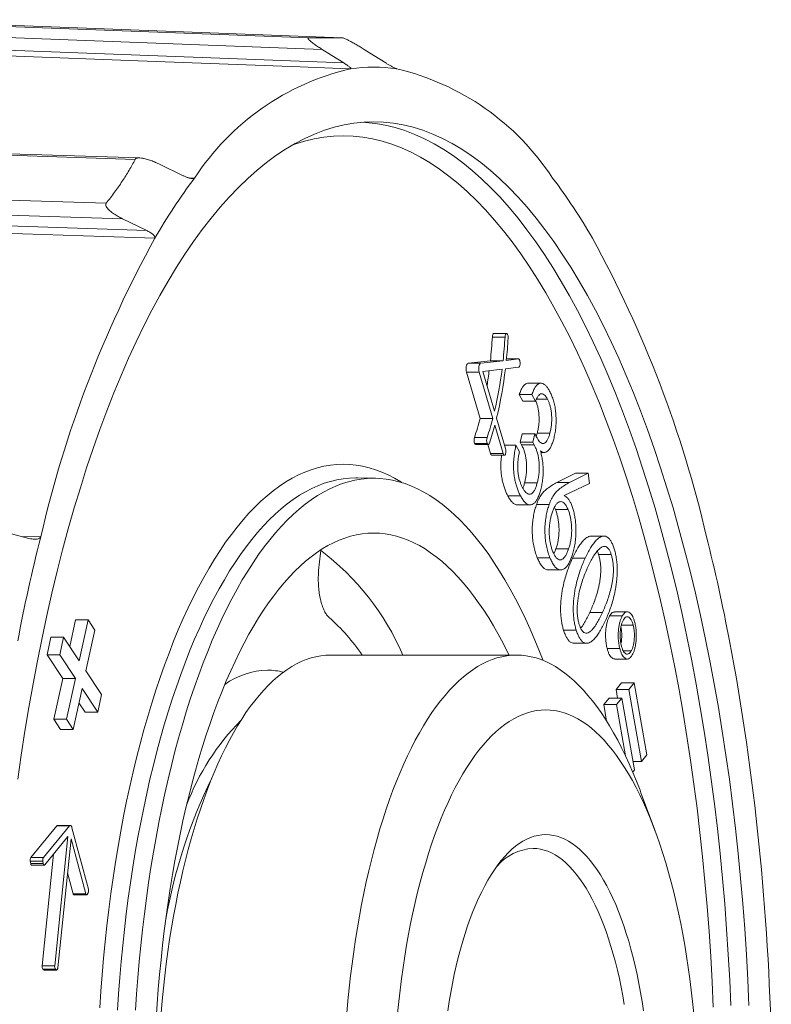
# Paper-space layout 'Sheet2' of a CAD drawing. Units: millimetres. Extents: x 79 to 140, y 75 to 260.
# Drawn here: x 121 to 135, y 213 to 231 of the extents above; entities that cross this region are included whole.
import ezdxf

# ---------------------------------------------------------------- set-up
doc = ezdxf.new("R2010")
doc.units = ezdxf.units.MM

psp = doc.layouts.new('Sheet2')

# ---------------------------------------------------------------- linework, layer by layer
at = {"color": 8, "linetype": 'Continuous', "lineweight": 0}
for p, q in [((117.753, 230.854), (126.485, 230.524)), ((126.733, 230.311), (117.68, 230.654)), ((117.68, 230.422), (127.127, 230.065)), ((123.319, 228.307), (114.524, 228.593)), ((124.298, 227.968), (124.404, 227.965)), ((113.994, 227.793), (122.788, 227.507)), ((123.087, 227.223), (113.969, 227.519)), ((114.013, 227.319), (123.529, 227.009)), ((130.069, 225.066), (129.838, 225.066)), ((130.315, 224.666), (130.096, 224.666)), ((129.626, 224.587), (129.396, 224.587)), ((129.598, 224.426), (129.367, 224.426)), ((129.741, 223.232), (129.51, 223.232)), ((129.744, 223.127), (129.513, 223.127)), ((129.744, 223.125), (129.513, 223.125)), ((130.602, 223.099), (130.371, 223.099)), ((130.035, 222.939), (129.804, 222.939)), ((131.247, 222.411), (131.016, 222.411)), ((121.244, 221.429), (121.594, 221.422)), ((122.117, 216.15), (121.886, 216.15)), ((121.634, 215.506), (121.403, 215.506)), ((121.643, 215.573), (121.412, 215.573)), ((121.642, 215.461), (121.411, 215.461)), ((122.417, 214.912), (122.186, 214.912)), ((121.851, 213.597), (121.62, 213.597)), ((121.864, 213.536), (121.633, 213.536)), ((121.883, 213.523), (121.652, 213.523))]:
    psp.add_line(p, q, dxfattribs=at)
at = {"color": 7, "linetype": 'Continuous', "lineweight": 15}
for p, q in [((127.097, 230.524), (118.366, 230.854)), ((123.401, 228.332), (114.564, 228.619)), ((124.192, 228.009), (123.75, 228.223)), ((123.529, 227.009), (123.087, 227.223)), ((130.097, 225.13), (129.866, 225.13)), ((130.101, 225.129), (130.102, 225.129)), ((130.093, 224.64), (130.315, 224.666)), ((130.316, 224.666), (130.096, 224.666)), ((129.396, 224.587), (129.802, 224.633)), ((129.626, 224.587), (130.033, 224.633)), ((129.666, 224.44), (130.015, 224.48)), ((130.033, 224.633), (129.802, 224.633)), ((130.076, 224.487), (130.317, 224.515)), ((130.345, 224.594), (130.345, 224.593)), ((129.367, 224.426), (129.615, 223.583)), ((129.598, 224.426), (129.846, 223.583)), ((129.666, 224.44), (129.879, 223.716)), ((130.726, 224.225), (130.495, 224.225)), ((130.396, 223.894), (130.329, 224.019)), ((130.56, 224.019), (130.329, 224.019)), ((130.627, 223.894), (130.56, 224.019)), ((130.627, 223.894), (130.396, 223.894)), ((130.844, 223.933), (130.644, 223.933)), ((129.846, 223.583), (129.615, 223.583)), ((129.916, 223.589), (130.08, 223.03)), ((129.882, 223.458), (130.035, 222.939)), ((130.344, 223.147), (130.385, 223.3)), ((130.616, 223.3), (130.385, 223.3)), ((130.575, 223.147), (130.616, 223.3)), ((130.639, 223.252), (130.657, 223.31)), ((130.888, 223.31), (130.657, 223.31)), ((129.513, 223.127), (129.513, 223.125)), ((129.532, 223.106), (129.763, 223.106)), ((129.744, 223.127), (129.744, 223.125)), ((129.755, 223.106), (129.804, 222.939)), ((130.268, 223.094), (130.061, 223.094)), ((130.268, 223.094), (130.334, 222.972)), ((130.575, 223.147), (130.344, 223.147)), ((129.826, 222.91), (130.057, 222.91)), ((130.723, 222.962), (130.789, 222.962)), ((131.016, 222.411), (131.358, 222.585)), ((131.247, 222.411), (131.589, 222.585)), ((131.589, 222.585), (131.358, 222.585)), ((131.589, 222.585), (131.609, 222.394)), ((127.703, 222.49), (127.376, 222.496)), ((130.657, 222.406), (130.426, 222.406)), ((131.609, 222.394), (131.148, 222.176)), ((130.353, 222.167), (130.122, 222.167)), ((130.295, 222.004), (130.526, 222.004)), ((130.875, 222.012), (130.644, 222.012)), ((130.989, 221.919), (130.97, 221.959)), ((131.22, 221.919), (130.989, 221.919)), ((121.38, 221.394), (120.904, 221.517)), ((131.875, 221.436), (131.644, 221.436)), ((131.23, 221.201), (130.999, 221.201)), ((132.008, 221.098), (131.777, 221.098)), ((130.89, 221.038), (130.659, 221.038)), ((131.533, 221.035), (131.303, 221.035)), ((130.856, 220.819), (131.087, 220.819)), ((131.848, 220.044), (131.617, 220.044)), ((132.3, 220.053), (132.069, 220.053)), ((122.124, 219.421), (122.231, 219.906)), ((122.462, 219.906), (122.231, 219.906)), ((122.297, 219.16), (122.462, 219.906)), ((122.462, 219.906), (122.585, 219.722)), ((132.21, 219.98), (131.979, 219.98)), ((132.409, 219.812), (132.193, 219.812)), ((122.585, 219.722), (122.42, 218.975)), ((131.37, 219.717), (131.139, 219.717)), ((121.71, 219.271), (121.781, 219.591)), ((122.012, 219.591), (121.781, 219.591)), ((121.941, 219.271), (122.012, 219.591)), ((122.012, 219.591), (122.297, 219.16)), ((131.327, 219.482), (131.558, 219.482)), ((121.996, 218.84), (121.71, 219.271)), ((121.941, 219.271), (121.71, 219.271)), ((122.227, 218.84), (121.941, 219.271)), ((132.164, 219.387), (131.933, 219.387)), ((132.373, 219.34), (132.229, 219.34)), ((130.279, 219.265), (126.886, 219.265)), ((132.071, 219.193), (132.302, 219.193)), ((122.42, 218.975), (122.705, 218.545)), ((121.831, 218.094), (121.996, 218.84)), ((122.227, 218.84), (121.996, 218.84)), ((122.062, 218.094), (122.227, 218.84)), ((132.097, 218.638), (132.195, 218.757)), ((132.426, 218.757), (132.195, 218.757)), ((132.328, 218.638), (132.426, 218.757)), ((132.426, 218.757), (132.66, 217.447)), ((122.349, 218.656), (122.184, 217.91)), ((122.635, 218.225), (122.349, 218.656)), ((132.125, 218.482), (132.097, 218.638)), ((132.328, 218.638), (132.097, 218.638)), ((132.562, 217.327), (132.328, 218.638)), ((122.404, 218.225), (122.291, 218.394)), ((122.705, 218.545), (122.635, 218.225)), ((131.871, 218.362), (131.969, 218.482)), ((132.2, 218.482), (131.969, 218.482)), ((132.102, 218.362), (132.2, 218.482)), ((132.2, 218.482), (132.434, 217.171)), ((122.635, 218.225), (122.404, 218.225)), ((131.924, 218.06), (131.871, 218.362)), ((132.102, 218.362), (131.871, 218.362)), ((132.268, 217.429), (132.102, 218.362)), ((121.953, 217.91), (121.831, 218.094)), ((122.062, 218.094), (121.831, 218.094)), ((122.184, 217.91), (122.062, 218.094)), ((122.184, 217.91), (121.953, 217.91)), ((132.562, 217.327), (132.406, 217.327)), ((132.66, 217.447), (132.562, 217.327)), ((132.434, 217.171), (132.401, 217.132)), ((132.81, 216.058), (132.551, 216.755)), ((121.886, 216.15), (121.412, 215.573)), ((122.117, 216.15), (121.643, 215.573)), ((122.133, 216.16), (121.902, 216.16)), ((122.164, 216.117), (122.464, 214.998)), ((121.667, 215.437), (122.092, 215.955)), ((122.092, 215.955), (121.851, 213.597)), ((122.148, 215.916), (121.906, 213.558)), ((122.148, 215.916), (122.417, 214.912)), ((121.403, 215.506), (121.411, 215.461)), ((121.828, 215.633), (121.62, 213.597)), ((121.634, 215.506), (121.642, 215.461)), ((121.428, 215.432), (121.659, 215.432)), ((122.084, 215.293), (122.186, 214.912)), ((122.202, 214.89), (122.433, 214.89)), ((122.459, 214.928), (122.444, 214.9)), ((121.633, 213.536), (121.652, 213.523)), ((121.864, 213.536), (121.883, 213.523)), ((121.657, 213.521), (121.888, 213.521))]:
    psp.add_line(p, q, dxfattribs=at)
at = {"color": 8, "linetype": 'Continuous', "lineweight": 0, "flags": 128}
for points in [[(127.252, 229.959), (127.068, 229.966), (126.329, 229.994), (123.374, 230.106), (117.641, 230.323)], [(127.458, 228.982), (127.524, 228.978), (127.704, 228.959), (127.884, 228.929), (128.064, 228.886), (128.243, 228.83), (128.421, 228.763), (128.599, 228.683), (128.775, 228.591), (128.951, 228.487), (129.126, 228.371), (129.299, 228.243), (129.472, 228.103), (129.642, 227.952), (129.811, 227.789), (129.979, 227.614), (130.145, 227.428), (130.308, 227.231), (130.47, 227.023), (130.629, 226.804), (130.787, 226.573), (130.942, 226.333), (131.094, 226.081), (131.244, 225.819), (131.391, 225.548), (131.536, 225.266), (131.677, 224.974), (131.816, 224.673), (131.951, 224.362), (132.084, 224.043), (132.213, 223.714), (132.339, 223.376), (132.461, 223.031), (132.58, 222.676), (132.695, 222.314), (132.807, 221.944), (132.915, 221.567), (133.019, 221.182), (133.119, 220.79), (133.215, 220.392), (133.307, 219.987), (133.395, 219.576), (133.479, 219.159), (133.559, 218.737), (133.634, 218.309), (133.706, 217.876), (133.772, 217.439), (133.835, 216.997), (133.893, 216.551), (133.946, 216.101), (133.995, 215.647), (134.039, 215.191), (134.079, 214.731), (134.114, 214.269), (134.145, 213.805), (134.171, 213.339), (134.192, 212.871)], [(126.185, 228.566), (126.23, 228.582), (126.407, 228.637), (126.584, 228.679), (126.761, 228.71), (126.939, 228.728), (127.117, 228.734), (127.295, 228.728), (127.472, 228.71), (127.65, 228.679), (127.827, 228.637), (128.003, 228.582), (128.179, 228.516), (128.354, 228.437), (128.529, 228.346), (128.702, 228.244), (128.874, 228.13), (129.045, 228.003), (129.215, 227.866), (129.383, 227.716), (129.55, 227.556), (129.715, 227.383), (129.879, 227.2), (130.04, 227.006), (130.2, 226.8), (130.357, 226.584), (130.512, 226.357), (130.665, 226.119), (130.815, 225.872), (130.963, 225.613), (131.108, 225.345), (131.25, 225.067), (131.39, 224.78), (131.527, 224.483), (131.66, 224.177), (131.791, 223.861), (131.918, 223.537), (132.042, 223.204), (132.163, 222.863), (132.28, 222.514), (132.394, 222.157), (132.504, 221.792), (132.61, 221.42), (132.713, 221.041), (132.812, 220.654), (132.906, 220.261), (132.997, 219.862), (133.084, 219.457), (133.167, 219.046), (133.246, 218.629), (133.32, 218.207), (133.39, 217.781), (133.456, 217.349), (133.518, 216.913), (133.575, 216.473), (133.627, 216.03), (133.676, 215.583), (133.719, 215.133), (133.759, 214.679), (133.793, 214.224), (133.823, 213.766), (133.849, 213.306), (133.87, 212.845)], [(123.679, 226.87), (123.493, 226.876), (122.749, 226.901), (119.773, 226.997), (113.998, 227.185)], [(122.673, 212.829), (122.693, 213.133), (122.716, 213.435), (122.742, 213.735), (122.771, 214.033), (122.803, 214.329), (122.838, 214.623), (122.876, 214.915), (122.917, 215.203), (122.96, 215.489), (123.007, 215.772), (123.056, 216.051), (123.108, 216.327), (123.163, 216.6), (123.221, 216.868), (123.281, 217.133), (123.344, 217.393), (123.409, 217.649), (123.477, 217.9), (123.548, 218.147), (123.621, 218.389), (123.696, 218.625), (123.773, 218.857), (123.853, 219.083), (123.936, 219.303), (124.02, 219.518), (124.106, 219.727), (124.195, 219.93), (124.286, 220.127), (124.378, 220.317), (124.472, 220.501), (124.569, 220.679), (124.667, 220.85), (124.766, 221.014), (124.867, 221.171), (124.97, 221.322), (125.074, 221.465), (125.18, 221.601), (125.287, 221.73), (125.395, 221.852), (125.505, 221.966), (125.615, 222.072), (125.727, 222.171), (125.839, 222.262), (125.952, 222.346), (126.067, 222.422), (126.181, 222.49), (126.297, 222.55), (126.413, 222.602), (126.53, 222.646), (126.647, 222.682), (126.764, 222.71), (126.881, 222.73), (126.999, 222.742), (127.117, 222.746), (127.235, 222.742), (127.352, 222.73), (127.47, 222.71), (127.587, 222.682), (127.704, 222.646), (127.821, 222.602), (127.937, 222.55), (128.052, 222.49), (128.167, 222.422), (128.181, 222.413)], [(122.995, 212.79), (123.014, 213.087), (123.037, 213.383), (123.062, 213.676), (123.091, 213.968), (123.122, 214.258), (123.156, 214.546), (123.193, 214.831), (123.233, 215.114), (123.276, 215.394), (123.321, 215.67), (123.369, 215.944), (123.42, 216.214), (123.474, 216.481), (123.53, 216.743), (123.589, 217.002), (123.651, 217.257), (123.715, 217.507), (123.781, 217.753), (123.85, 217.995), (123.922, 218.231), (123.996, 218.463), (124.072, 218.689), (124.15, 218.911), (124.23, 219.126), (124.313, 219.337), (124.397, 219.541), (124.484, 219.74), (124.573, 219.932), (124.663, 220.119), (124.756, 220.299), (124.85, 220.473), (124.946, 220.64), (125.043, 220.801), (125.142, 220.955), (125.243, 221.102), (125.345, 221.242), (125.448, 221.376), (125.553, 221.502), (125.659, 221.621), (125.766, 221.732), (125.874, 221.837), (125.983, 221.933), (126.093, 222.023), (126.204, 222.104), (126.316, 222.179), (126.428, 222.245), (126.541, 222.304), (126.655, 222.355), (126.769, 222.398), (126.883, 222.433), (126.998, 222.461), (127.113, 222.481), (127.228, 222.493), (127.344, 222.497), (127.376, 222.496)]]:
    psp.add_lwpolyline(points, dxfattribs=at)
at = {"color": 7, "linetype": 'Continuous', "lineweight": 15, "flags": 128}
for points in [[(127.127, 230.065), (126.91, 230.201), (126.733, 230.311)], [(127.893, 230.065), (127.675, 230.201), (127.498, 230.311)], [(121.178, 216.999), (121.24, 217.441), (121.307, 217.879), (121.378, 218.312), (121.454, 218.74), (121.534, 219.162), (121.618, 219.579), (121.706, 219.99), (121.798, 220.395), (121.894, 220.794), (121.994, 221.186), (122.098, 221.57), (122.206, 221.948), (122.318, 222.318), (122.433, 222.68), (122.552, 223.035), (122.675, 223.381), (122.8, 223.718), (122.93, 224.047), (123.062, 224.367), (123.198, 224.678), (123.336, 224.979), (123.478, 225.271), (123.622, 225.553), (123.77, 225.825), (123.919, 226.086), (124.072, 226.338), (124.227, 226.579), (124.384, 226.809), (124.544, 227.028), (124.706, 227.237), (124.869, 227.434), (125.035, 227.62), (125.203, 227.795), (125.372, 227.958), (125.543, 228.109), (125.715, 228.249), (125.888, 228.377), (126.063, 228.493), (126.239, 228.597), (126.416, 228.689), (126.594, 228.769), (126.772, 228.836), (126.951, 228.892), (127.131, 228.935), (127.311, 228.966), (127.491, 228.984), (127.671, 228.99), (127.851, 228.984), (128.032, 228.966), (128.212, 228.935), (128.391, 228.892), (128.57, 228.836), (128.749, 228.769), (128.926, 228.689), (129.103, 228.597), (129.279, 228.493), (129.454, 228.377), (129.628, 228.249), (129.8, 228.109), (129.97, 227.958), (130.14, 227.795), (130.307, 227.62), (130.473, 227.434), (130.637, 227.237), (130.798, 227.028), (130.958, 226.809), (131.115, 226.579), (131.27, 226.338), (131.423, 226.086), (131.573, 225.825), (131.72, 225.553), (131.864, 225.271), (132.006, 224.979), (132.145, 224.678), (132.28, 224.367), (132.413, 224.047), (132.542, 223.718), (132.668, 223.381), (132.79, 223.035), (132.909, 222.68), (133.024, 222.318), (133.136, 221.948), (133.244, 221.57), (133.348, 221.186), (133.448, 220.794), (133.544, 220.395), (133.637, 219.99), (133.725, 219.579), (133.809, 219.162), (133.888, 218.74), (133.964, 218.312), (134.035, 217.879), (134.102, 217.441), (134.164, 216.999), (134.222, 216.553), (134.276, 216.103), (134.325, 215.649), (134.369, 215.192), (134.409, 214.733), (134.444, 214.271), (134.475, 213.806), (134.501, 213.34), (134.522, 212.872)], [(129.866, 225.13), (129.864, 225.13), (129.859, 225.128), (129.854, 225.123), (129.849, 225.115), (129.845, 225.105), (129.842, 225.094), (129.839, 225.08), (129.838, 225.066)], [(130.101, 225.129), (130.095, 225.13), (130.09, 225.128), (130.085, 225.123), (130.08, 225.115), (130.076, 225.105), (130.073, 225.094), (130.07, 225.08), (130.069, 225.066)], [(130.345, 224.594), (130.344, 224.609), (130.342, 224.622), (130.339, 224.635), (130.335, 224.646), (130.331, 224.655), (130.326, 224.661), (130.32, 224.665), (130.315, 224.666)], [(129.367, 224.426), (129.362, 224.45), (129.359, 224.476), (129.359, 224.503), (129.362, 224.529), (129.368, 224.552), (129.376, 224.57), (129.385, 224.582), (129.396, 224.587)], [(129.598, 224.426), (129.593, 224.45), (129.59, 224.476), (129.59, 224.503), (129.593, 224.529), (129.599, 224.552), (129.607, 224.57), (129.616, 224.582), (129.626, 224.587)], [(130.317, 224.515), (130.323, 224.517), (130.328, 224.522), (130.333, 224.529), (130.337, 224.539), (130.34, 224.551), (130.343, 224.564), (130.344, 224.578), (130.345, 224.593)], [(129.744, 223.125), (129.749, 223.116), (129.754, 223.11), (129.759, 223.107), (129.764, 223.106), (129.77, 223.108), (129.775, 223.113), (129.78, 223.121), (129.784, 223.131)], [(130.035, 222.939), (130.041, 222.923), (130.049, 222.913), (130.058, 222.91), (130.067, 222.914), (130.075, 222.925), (130.081, 222.942), (130.085, 222.963), (130.086, 222.987), (130.084, 223.01), (130.08, 223.03)], [(123.324, 212.789), (123.344, 213.086), (123.366, 213.381), (123.392, 213.675), (123.42, 213.967), (123.452, 214.256), (123.486, 214.544), (123.523, 214.829), (123.563, 215.112), (123.605, 215.391), (123.651, 215.668), (123.699, 215.941), (123.75, 216.211), (123.804, 216.478), (123.86, 216.74), (123.919, 216.999), (123.98, 217.254), (124.044, 217.504), (124.111, 217.75), (124.18, 217.991), (124.251, 218.228), (124.325, 218.459), (124.401, 218.685), (124.479, 218.906), (124.559, 219.122), (124.642, 219.332), (124.726, 219.536), (124.813, 219.735), (124.902, 219.927), (124.992, 220.114), (125.084, 220.294), (125.178, 220.468), (125.274, 220.635), (125.372, 220.796), (125.471, 220.95), (125.571, 221.097), (125.673, 221.237), (125.777, 221.37), (125.881, 221.496), (125.987, 221.615), (126.094, 221.726), (126.202, 221.831), (126.311, 221.927), (126.421, 222.017), (126.532, 222.098), (126.644, 222.173), (126.756, 222.239), (126.869, 222.298), (126.983, 222.349), (127.097, 222.392), (127.211, 222.427), (127.326, 222.455), (127.441, 222.475), (127.556, 222.486), (127.671, 222.49), (127.786, 222.486), (127.901, 222.475), (128.016, 222.455), (128.131, 222.427), (128.246, 222.392), (128.36, 222.349), (128.473, 222.298), (128.586, 222.239), (128.698, 222.173), (128.81, 222.098), (128.921, 222.017), (129.031, 221.927), (129.14, 221.831), (129.248, 221.726), (129.355, 221.615), (129.461, 221.496), (129.566, 221.37), (129.669, 221.237), (129.771, 221.097), (129.872, 220.95), (129.971, 220.796), (130.068, 220.635), (130.164, 220.468), (130.258, 220.294), (130.35, 220.114), (130.441, 219.927), (130.529, 219.735), (130.616, 219.536), (130.7, 219.332), (130.766, 219.167)], [(123.702, 212.633), (123.72, 212.904), (123.741, 213.173), (123.764, 213.441), (123.79, 213.708), (123.818, 213.972), (123.85, 214.235), (123.883, 214.495), (123.92, 214.753), (123.959, 215.008), (124, 215.261), (124.044, 215.511), (124.091, 215.757), (124.14, 216), (124.191, 216.24), (124.245, 216.477), (124.301, 216.709), (124.36, 216.938), (124.42, 217.162), (124.483, 217.382), (124.548, 217.598), (124.616, 217.81), (124.685, 218.016), (124.756, 218.218), (124.83, 218.415), (124.905, 218.607), (124.982, 218.793), (125.062, 218.975), (125.142, 219.15), (125.225, 219.321), (125.309, 219.485), (125.395, 219.644), (125.483, 219.796), (125.572, 219.943), (125.662, 220.084), (125.754, 220.218), (125.847, 220.346), (125.941, 220.467), (126.037, 220.583), (126.133, 220.691), (126.231, 220.793), (126.33, 220.888), (126.429, 220.976), (126.53, 221.058), (126.631, 221.133), (126.733, 221.2), (126.836, 221.261), (126.939, 221.314), (127.043, 221.361), (127.147, 221.4), (127.251, 221.433), (127.356, 221.458), (127.461, 221.476), (127.566, 221.487), (127.671, 221.49), (127.776, 221.487), (127.881, 221.476), (127.986, 221.458), (128.091, 221.433), (128.196, 221.4), (128.3, 221.361), (128.403, 221.314), (128.507, 221.261), (128.609, 221.2), (128.711, 221.133), (128.812, 221.058), (128.913, 220.976), (129.012, 220.888), (129.111, 220.793), (129.209, 220.691), (129.305, 220.583), (129.401, 220.467), (129.495, 220.346), (129.588, 220.218), (129.68, 220.084), (129.771, 219.943), (129.86, 219.796), (129.947, 219.644), (130.033, 219.485), (130.117, 219.321), (130.145, 219.265)], [(126.886, 219.265), (126.796, 219.262), (126.707, 219.252), (126.617, 219.236), (126.528, 219.212), (126.439, 219.183), (126.351, 219.146), (126.263, 219.103), (126.175, 219.054), (126.088, 218.998), (126.001, 218.936), (125.916, 218.868), (125.831, 218.793), (125.747, 218.711), (125.664, 218.624), (125.581, 218.531), (125.5, 218.431), (125.42, 218.326), (125.341, 218.215), (125.264, 218.097), (125.188, 217.975), (125.113, 217.846), (125.039, 217.712), (124.967, 217.573), (124.896, 217.429), (124.828, 217.279), (124.76, 217.124), (124.695, 216.965), (124.631, 216.8), (124.569, 216.631), (124.509, 216.457), (124.45, 216.279), (124.394, 216.097), (124.34, 215.911), (124.288, 215.721), (124.237, 215.527), (124.189, 215.329), (124.143, 215.128), (124.1, 214.923), (124.058, 214.716), (124.019, 214.505), (123.982, 214.292), (123.947, 214.076), (123.915, 213.857), (123.885, 213.636), (123.858, 213.413), (123.833, 213.189), (123.81, 212.962), (123.79, 212.734)], [(130.279, 219.265), (130.189, 219.262), (130.1, 219.252), (130.01, 219.236), (129.921, 219.212), (129.832, 219.183), (129.744, 219.146), (129.656, 219.103), (129.568, 219.054), (129.481, 218.998), (129.395, 218.936), (129.309, 218.868), (129.224, 218.793), (129.14, 218.711), (129.057, 218.624), (128.975, 218.531), (128.893, 218.431), (128.813, 218.326), (128.735, 218.215), (128.657, 218.097), (128.581, 217.975), (128.506, 217.846), (128.432, 217.712), (128.36, 217.573), (128.29, 217.429), (128.221, 217.279), (128.153, 217.124), (128.088, 216.965), (128.024, 216.8), (127.962, 216.631), (127.902, 216.457), (127.844, 216.279), (127.787, 216.097), (127.733, 215.911), (127.681, 215.721), (127.63, 215.527), (127.582, 215.329), (127.536, 215.128), (127.493, 214.923), (127.451, 214.716), (127.412, 214.505), (127.375, 214.292), (127.341, 214.076), (127.308, 213.857), (127.278, 213.636), (127.251, 213.413), (127.226, 213.189), (127.203, 212.962), (127.183, 212.734)], [(132.551, 216.755), (132.534, 216.8), (132.47, 216.965), (132.405, 217.124), (132.337, 217.279), (132.268, 217.429), (132.198, 217.573), (132.126, 217.712), (132.052, 217.846), (131.977, 217.975), (131.901, 218.097), (131.823, 218.215), (131.744, 218.326), (131.664, 218.431), (131.583, 218.531), (131.501, 218.624), (131.418, 218.711), (131.334, 218.793), (131.249, 218.868), (131.163, 218.936), (131.077, 218.998), (130.99, 219.054), (130.902, 219.103), (130.814, 219.146), (130.726, 219.183), (130.637, 219.212), (130.547, 219.236), (130.458, 219.252), (130.369, 219.262), (130.279, 219.265)], [(130.812, 218.265), (130.728, 218.262), (130.644, 218.252), (130.56, 218.235), (130.477, 218.212), (130.393, 218.182), (130.31, 218.146), (130.228, 218.103), (130.146, 218.054), (130.065, 217.998), (129.984, 217.936), (129.904, 217.867), (129.825, 217.793), (129.747, 217.712), (129.67, 217.624), (129.594, 217.531), (129.519, 217.432), (129.445, 217.327), (129.372, 217.216), (129.301, 217.1), (129.231, 216.978), (129.162, 216.85), (129.095, 216.717), (129.03, 216.579), (128.966, 216.436), (128.904, 216.288), (128.844, 216.135), (128.785, 215.977), (128.728, 215.815), (128.674, 215.648), (128.621, 215.477), (128.57, 215.302), (128.521, 215.123), (128.474, 214.94), (128.43, 214.754), (128.387, 214.564), (128.347, 214.371), (128.309, 214.175), (128.274, 213.976), (128.24, 213.774), (128.209, 213.57), (128.181, 213.363), (128.154, 213.155), (128.131, 212.944), (128.109, 212.731)], [(133.515, 212.731), (133.494, 212.944), (133.47, 213.155), (133.444, 213.363), (133.415, 213.57), (133.384, 213.774), (133.351, 213.976), (133.315, 214.175), (133.277, 214.371), (133.237, 214.564), (133.195, 214.754), (133.15, 214.94), (133.104, 215.123), (133.055, 215.302), (133.004, 215.477), (132.951, 215.648), (132.896, 215.815), (132.839, 215.977), (132.781, 216.135), (132.721, 216.288), (132.658, 216.436), (132.595, 216.579), (132.529, 216.717), (132.462, 216.85), (132.394, 216.978), (132.324, 217.1), (132.253, 217.216), (132.18, 217.327), (132.106, 217.432), (132.031, 217.531), (131.955, 217.624), (131.878, 217.712), (131.8, 217.793), (131.72, 217.867), (131.641, 217.936), (131.56, 217.998), (131.479, 218.054), (131.397, 218.103), (131.314, 218.146), (131.231, 218.182), (131.148, 218.212), (131.064, 218.235), (130.98, 218.252), (130.896, 218.262), (130.812, 218.265)], [(122.164, 216.117), (122.16, 216.13), (122.155, 216.141), (122.149, 216.15), (122.143, 216.156), (122.136, 216.159), (122.129, 216.159), (122.123, 216.156), (122.117, 216.15)], [(130.812, 215.99), (130.742, 215.987), (130.673, 215.977), (130.603, 215.96), (130.534, 215.937), (130.465, 215.907), (130.396, 215.871), (130.328, 215.828), (130.261, 215.778), (130.195, 215.723), (130.129, 215.66), (130.064, 215.592), (130, 215.518), (129.937, 215.437), (129.876, 215.351), (129.816, 215.258), (129.757, 215.16), (129.699, 215.057), (129.643, 214.948), (129.588, 214.834), (129.535, 214.714), (129.484, 214.59), (129.435, 214.461), (129.387, 214.327), (129.342, 214.189), (129.298, 214.046), (129.256, 213.9), (129.217, 213.749), (129.179, 213.595), (129.144, 213.437), (129.111, 213.277), (129.08, 213.113), (129.051, 212.946), (129.025, 212.776)], [(132.599, 212.776), (132.573, 212.946), (132.545, 213.113), (132.514, 213.277), (132.481, 213.437), (132.446, 213.595), (132.408, 213.749), (132.368, 213.9), (132.327, 214.046), (132.283, 214.189), (132.237, 214.327), (132.19, 214.461), (132.14, 214.59), (132.089, 214.714), (132.036, 214.834), (131.982, 214.948), (131.926, 215.057), (131.868, 215.16), (131.809, 215.258), (131.749, 215.351), (131.687, 215.437), (131.624, 215.518), (131.561, 215.592), (131.496, 215.66), (131.43, 215.723), (131.364, 215.778), (131.296, 215.828), (131.228, 215.871), (131.16, 215.907), (131.091, 215.937), (131.022, 215.96), (130.952, 215.977), (130.882, 215.987), (130.812, 215.99)], [(132.247, 212.89), (132.219, 213.051), (132.188, 213.21), (132.156, 213.365), (132.12, 213.517), (132.083, 213.666), (132.044, 213.811), (132.003, 213.952), (131.959, 214.089), (131.914, 214.221), (131.867, 214.349), (131.818, 214.472), (131.767, 214.591), (131.715, 214.704), (131.661, 214.812), (131.605, 214.915), (131.548, 215.012), (131.49, 215.104), (131.431, 215.19), (131.37, 215.27), (131.308, 215.344), (131.245, 215.412), (131.182, 215.474), (131.117, 215.529), (131.052, 215.578), (130.986, 215.621), (130.919, 215.658), (130.852, 215.687), (130.785, 215.71), (130.717, 215.727), (130.649, 215.737), (130.581, 215.74), (130.581, 215.74)], [(121.411, 215.461), (121.413, 215.453), (121.415, 215.445), (121.418, 215.439), (121.422, 215.435), (121.425, 215.433), (121.428, 215.432)], [(121.642, 215.461), (121.644, 215.453), (121.646, 215.445), (121.649, 215.439), (121.652, 215.435), (121.656, 215.433), (121.66, 215.432), (121.664, 215.434), (121.667, 215.437)], [(122.186, 214.912), (122.188, 214.904), (122.191, 214.898), (122.195, 214.894), (122.198, 214.891), (122.202, 214.89)], [(122.417, 214.912), (122.419, 214.904), (122.422, 214.898), (122.426, 214.894), (122.429, 214.891), (122.433, 214.89), (122.437, 214.892), (122.44, 214.895), (122.444, 214.9)], [(121.652, 213.523), (121.655, 213.521), (121.657, 213.521)], [(121.883, 213.523), (121.886, 213.521), (121.89, 213.522), (121.894, 213.524), (121.897, 213.528), (121.9, 213.534), (121.903, 213.541), (121.905, 213.549), (121.906, 213.558)]]:
    psp.add_lwpolyline(points, dxfattribs=at)
at = {"color": 7, "linetype": 'Continuous', "lineweight": 15}
for centre, radius, start, end in [((128.301, 225.43), 4.649, 103.0395, 146.9588), ((127.671, 227.192), 2.798, 81.3935, 98.6065), ((127.023, 225.405), 4.677, 33.1832, 76.8185), ((132.952, 221.511), 10.711, 142.9489, 149.9761), ((122.39, 221.511), 10.711, 30.0239, 37.0511), ((142.294, 216.624), 21.249, 151.1695, 166.9485), ((112.951, 216.586), 21.352, 13.0898, 28.7922), ((120.986, 225.581), 8.867, 353.8679, 356.6754), ((121.217, 225.581), 8.867, 353.8679, 356.6754), ((120.869, 225.582), 9.272, 354.1705, 356.6877), ((130.036, 225.065), 0.0917, 348.041, 44.0595), ((122.757, 225.381), 7.314, 346.8409, 352.9235), ((122.517, 225.373), 7.611, 346.447, 353.3174), ((121.938, 225.469), 7.908, 350.6517, 352.62), ((124.52, 224.904), 5.263, 341.4773, 345.464), ((124.751, 224.904), 5.263, 341.4773, 345.464), ((124.651, 224.854), 5.414, 341.439, 345.0534), ((129.671, 223.182), 0.168, 162.9435, 199.4194), ((129.902, 223.182), 0.168, 162.9435, 199.4194), ((129.537, 223.13), 0.0247, 191.8595, 257.2207), ((129.837, 222.941), 0.0334, 184.0431, 251.5798), ((155.164, 213.011), 34.608, 165.9341, 169.148), ((100.178, 213.011), 34.608, 10.852, 14.0659), ((130.203, 220.586), 3.543, 170.4378, 177.2576), ((123.823, 217.372), 4.773, 23.3679, 52.915), ((124.379, 217.152), 3.739, 34.4178, 48.4777), ((89.939, 211.231), 45, 1.0863, 10.623), ((121.903, 216.139), 0.021, 93.6821, 146.4864), ((130.635, 214.797), 0.944, 93.2668, 138.8477), ((121.495, 215.527), 0.0948, 151.3589, 192.7827), ((121.726, 215.527), 0.0948, 151.3589, 192.7827), ((122.361, 214.97), 0.107, 337.143, 15.1365), ((121.695, 213.582), 0.0771, 168.4628, 216.4547), ((121.926, 213.582), 0.0771, 168.4628, 216.4547)]:
    psp.add_arc(centre, radius, start, end, dxfattribs=at)
at = {"color": 8, "linetype": 'Continuous', "lineweight": 0}
for centre, radius, start, end in [((125.763, 217.613), 1.377, 91.3165, 125.8726), ((125.729, 217.787), 1.203, 75.7768, 89.904), ((128.358, 214.987), 4.381, 135.2406, 159.4099), ((133.611, 212.692), 9.892, 154.0528, 169.7648)]:
    psp.add_arc(centre, radius, start, end, dxfattribs=at)
at = {"color": 7, "linetype": 'Continuous', "lineweight": 15}
for points, knots in [([(126.485, 230.524), (126.481, 230.523), (126.473, 230.522), (126.472, 230.512), (126.484, 230.495), (126.506, 230.473), (126.542, 230.443), (126.594, 230.404), (126.662, 230.357), (126.71, 230.326), (126.733, 230.311)], [0, 0, 0, 0, 0.066457, 0.13265, 0.24166, 0.338573, 0.435731, 0.629579, 0.823863, 1, 1, 1, 1]), ([(127.097, 230.524), (127.054, 230.524), (126.969, 230.523), (126.822, 230.523), (126.662, 230.523), (126.544, 230.524), (126.485, 230.524)], [0, 0, 0, 0, 0.249289, 0.498576, 0.749288, 1, 1, 1, 1]), ([(127.498, 230.311), (127.474, 230.327), (127.426, 230.357), (127.35, 230.402), (127.278, 230.442), (127.212, 230.477), (127.161, 230.502), (127.124, 230.518), (127.105, 230.523), (127.099, 230.524), (127.097, 230.524)], [0, 0, 0, 0, 0.180804, 0.362004, 0.542124, 0.677766, 0.814126, 0.892979, 0.97253, 1, 1, 1, 1]), ([(127.127, 230.065), (127.145, 230.054), (127.18, 230.031), (127.218, 230.003), (127.243, 229.982), (127.254, 229.969), (127.257, 229.962), (127.255, 229.959), (127.253, 229.959), (127.252, 229.959)], [0, 0, 0, 0, 0.27824, 0.555448, 0.695268, 0.835901, 0.916319, 0.985835, 1, 1, 1, 1]), ([(128.09, 229.959), (128.087, 229.959), (128.081, 229.961), (128.063, 229.969), (128.029, 229.985), (127.985, 230.01), (127.936, 230.038), (127.907, 230.056), (127.893, 230.065)], [0, 0, 0, 0, 0.070282, 0.157244, 0.295034, 0.559017, 0.779376, 1, 1, 1, 1]), ([(123.319, 228.307), (123.283, 228.24), (123.211, 228.107), (123.084, 227.907), (122.945, 227.706), (122.841, 227.573), (122.788, 227.507)], [0, 0, 0, 0, 0.249289, 0.498577, 0.749288, 1, 1, 1, 1]), ([(123.75, 228.223), (123.723, 228.236), (123.669, 228.261), (123.585, 228.293), (123.507, 228.316), (123.436, 228.33), (123.382, 228.334), (123.344, 228.328), (123.325, 228.318), (123.32, 228.309), (123.319, 228.307)], [0, 0, 0, 0, 0.180804, 0.362004, 0.542125, 0.677765, 0.814127, 0.89298, 0.972532, 1, 1, 1, 1]), ([(124.404, 227.965), (124.402, 227.962), (124.396, 227.957), (124.378, 227.954), (124.342, 227.956), (124.294, 227.968), (124.24, 227.987), (124.208, 228.002), (124.192, 228.009)], [0, 0, 0, 0, 0.0702862, 0.157247, 0.2950374, 0.5590189, 0.7793768, 1, 1, 1, 1]), ([(122.788, 227.507), (122.785, 227.501), (122.778, 227.489), (122.782, 227.462), (122.798, 227.431), (122.826, 227.397), (122.869, 227.358), (122.93, 227.312), (123.007, 227.264), (123.062, 227.236), (123.087, 227.223)], [0, 0, 0, 0, 0.066456, 0.132649, 0.24166, 0.338572, 0.43573, 0.629578, 0.823864, 1, 1, 1, 1]), ([(123.529, 227.009), (123.549, 226.999), (123.588, 226.979), (123.632, 226.947), (123.662, 226.919), (123.677, 226.9), (123.682, 226.883), (123.681, 226.875), (123.679, 226.871), (123.679, 226.87)], [0, 0, 0, 0, 0.27824, 0.555448, 0.695266, 0.835899, 0.916319, 0.985836, 1, 1, 1, 1]), ([(130.329, 224.019), (130.338, 224.044), (130.357, 224.095), (130.39, 224.156), (130.427, 224.199), (130.462, 224.222), (130.485, 224.223), (130.495, 224.223)], [0, 0, 0, 0, 0.212994, 0.425989, 0.638844, 0.851747, 1, 1, 1, 1]), ([(130.56, 224.019), (130.569, 224.044), (130.588, 224.095), (130.621, 224.156), (130.658, 224.2), (130.697, 224.223), (130.738, 224.227), (130.777, 224.212), (130.815, 224.18), (130.851, 224.136), (130.873, 224.098), (130.884, 224.078)], [0, 0, 0, 0, 0.112012, 0.224024, 0.335962, 0.447926, 0.55992, 0.669902, 0.779886, 0.889929, 1, 1, 1, 1]), ([(130.844, 223.933), (130.834, 223.949), (130.816, 223.981), (130.784, 224.015), (130.751, 224.034), (130.717, 224.031), (130.683, 224.006), (130.652, 223.959), (130.636, 223.916), (130.627, 223.894)], [0, 0, 0, 0, 0.14011, 0.280181, 0.420123, 0.560051, 0.706642, 0.853289, 1, 1, 1, 1]), ([(130.884, 224.078), (130.895, 224.056), (130.918, 224.011), (130.948, 223.929), (130.973, 223.836), (130.991, 223.733), (131.001, 223.624), (131.003, 223.512), (130.996, 223.403), (130.981, 223.299), (130.965, 223.237), (130.958, 223.206)], [0, 0, 0, 0, 0.112062, 0.224114, 0.336096, 0.448088, 0.560077, 0.670037, 0.779971, 0.889998, 1, 1, 1, 1]), ([(130.657, 223.31), (130.662, 223.332), (130.673, 223.377), (130.685, 223.451), (130.692, 223.53), (130.691, 223.61), (130.686, 223.689), (130.674, 223.762), (130.657, 223.827), (130.642, 223.873), (130.632, 223.894), (130.629, 223.899)], [0, 0, 0, 0, 0.121344, 0.2426, 0.36387, 0.485128, 0.6064, 0.725465, 0.844579, 0.963723, 1, 1, 1, 1]), ([(130.888, 223.31), (130.893, 223.332), (130.904, 223.377), (130.916, 223.451), (130.923, 223.53), (130.922, 223.61), (130.917, 223.689), (130.905, 223.762), (130.888, 223.828), (130.868, 223.886), (130.852, 223.917), (130.844, 223.933)], [0, 0, 0, 0, 0.112053, 0.224026, 0.336012, 0.447985, 0.559972, 0.669921, 0.779916, 0.889938, 1, 1, 1, 1]), ([(130.616, 223.3), (130.622, 223.288), (130.632, 223.266), (130.642, 223.245), (130.647, 223.236)], [0, 0, 0, 0, 0.560084, 1, 1, 1, 1]), ([(130.647, 223.236), (130.655, 223.221), (130.672, 223.191), (130.7, 223.155), (130.73, 223.131), (130.76, 223.122), (130.791, 223.129), (130.82, 223.153), (130.847, 223.194), (130.869, 223.247), (130.882, 223.289), (130.888, 223.31)], [0, 0, 0, 0, 0.112081, 0.224125, 0.336142, 0.448114, 0.560068, 0.670023, 0.779938, 0.889944, 1, 1, 1, 1]), ([(130.353, 222.167), (130.343, 222.187), (130.322, 222.226), (130.295, 222.295), (130.27, 222.371), (130.249, 222.456), (130.234, 222.548), (130.225, 222.651), (130.224, 222.764), (130.232, 222.88), (130.247, 222.991), (130.261, 223.06), (130.268, 223.094)], [0, 0, 0, 0, 0.093382, 0.186752, 0.280111, 0.373475, 0.46679, 0.560086, 0.670003, 0.779978, 0.88997, 1, 1, 1, 1]), ([(130.371, 223.099), (130.366, 223.108), (130.357, 223.124), (130.348, 223.14), (130.344, 223.147)], [0, 0, 0, 0, 0.5600043, 1, 1, 1, 1]), ([(130.426, 222.406), (130.432, 222.431), (130.445, 222.481), (130.458, 222.565), (130.465, 222.653), (130.464, 222.744), (130.456, 222.831), (130.442, 222.912), (130.422, 222.983), (130.398, 223.046), (130.38, 223.081), (130.371, 223.099)], [0, 0, 0, 0, 0.112053, 0.224098, 0.336035, 0.447974, 0.559913, 0.669862, 0.779858, 0.889925, 1, 1, 1, 1]), ([(130.602, 223.099), (130.597, 223.108), (130.588, 223.124), (130.579, 223.14), (130.575, 223.147)], [0, 0, 0, 0, 0.5600043, 1, 1, 1, 1]), ([(130.657, 222.406), (130.663, 222.431), (130.676, 222.481), (130.689, 222.565), (130.696, 222.653), (130.695, 222.744), (130.687, 222.831), (130.673, 222.912), (130.653, 222.983), (130.629, 223.046), (130.611, 223.081), (130.602, 223.099)], [0, 0, 0, 0, 0.112053, 0.224098, 0.336035, 0.447974, 0.559913, 0.669862, 0.779858, 0.889925, 1, 1, 1, 1]), ([(130.958, 223.206), (130.95, 223.179), (130.934, 223.126), (130.905, 223.06), (130.872, 223.008), (130.835, 222.973), (130.795, 222.959), (130.754, 222.965), (130.729, 222.984), (130.716, 222.993)], [0, 0, 0, 0, 0.140068, 0.28005, 0.420002, 0.560009, 0.706618, 0.853298, 1, 1, 1, 1]), ([(130.122, 222.167), (130.112, 222.187), (130.091, 222.226), (130.064, 222.295), (130.039, 222.371), (130.018, 222.456), (130.003, 222.548), (129.994, 222.651), (129.993, 222.763), (129.998, 222.853), (130.005, 222.899), (130.006, 222.91)], [0, 0, 0, 0, 0.115261, 0.230508, 0.345741, 0.46098, 0.57616, 0.691315, 0.826986, 0.962729, 1, 1, 1, 1]), ([(130.334, 222.972), (130.328, 222.948), (130.317, 222.899), (130.306, 222.818), (130.3, 222.735), (130.301, 222.649), (130.309, 222.566), (130.323, 222.491), (130.343, 222.424), (130.366, 222.366), (130.383, 222.333), (130.391, 222.316)], [0, 0, 0, 0, 0.1120565, 0.2240754, 0.3360735, 0.4479906, 0.5598986, 0.6698411, 0.779881, 0.8899196, 1, 1, 1, 1]), ([(130.716, 222.993), (130.723, 222.964), (130.738, 222.905), (130.755, 222.807), (130.765, 222.703), (130.767, 222.594), (130.76, 222.485), (130.745, 222.38), (130.73, 222.317), (130.722, 222.286)], [0, 0, 0, 0, 0.140084, 0.280076, 0.42007, 0.560083, 0.706705, 0.853307, 1, 1, 1, 1]), ([(130.391, 222.316), (130.401, 222.299), (130.42, 222.266), (130.451, 222.228), (130.483, 222.203), (130.517, 222.194), (130.551, 222.204), (130.583, 222.232), (130.612, 222.278), (130.637, 222.337), (130.65, 222.383), (130.657, 222.406)], [0, 0, 0, 0, 0.112059, 0.224107, 0.336152, 0.448091, 0.56003, 0.669966, 0.779928, 0.889949, 1, 1, 1, 1]), ([(130.394, 222.312), (130.397, 222.321), (130.41, 222.349), (130.419, 222.383), (130.426, 222.406)], [0, 0, 0, 0, 0.311961, 1, 1, 1, 1]), ([(130.644, 222.012), (130.658, 222.047), (130.685, 222.116), (130.734, 222.196), (130.786, 222.258), (130.851, 222.312), (130.928, 222.364), (130.986, 222.395), (131.016, 222.411)], [0, 0, 0, 0, 0.139906, 0.279911, 0.419877, 0.559894, 0.779936, 1, 1, 1, 1]), ([(130.875, 222.012), (130.889, 222.047), (130.916, 222.116), (130.965, 222.196), (131.017, 222.258), (131.082, 222.312), (131.159, 222.364), (131.217, 222.395), (131.247, 222.411)], [0, 0, 0, 0, 0.139906, 0.279911, 0.419877, 0.559894, 0.779936, 1, 1, 1, 1]), ([(130.295, 222.005), (130.294, 222.005), (130.278, 222.001), (130.247, 222.016), (130.203, 222.048), (130.161, 222.1), (130.135, 222.145), (130.122, 222.167)], [0, 0, 0, 0, 0.010066, 0.257422, 0.504883, 0.752431, 1, 1, 1, 1]), ([(130.722, 222.286), (130.714, 222.258), (130.699, 222.204), (130.67, 222.133), (130.638, 222.075), (130.602, 222.033), (130.563, 222.01), (130.522, 222.001), (130.478, 222.014), (130.433, 222.049), (130.392, 222.1), (130.366, 222.145), (130.353, 222.167)], [0, 0, 0, 0, 0.093353, 0.186719, 0.280043, 0.373348, 0.466688, 0.560016, 0.669955, 0.779941, 0.889966, 1, 1, 1, 1]), ([(131.148, 222.176), (131.161, 222.168), (131.188, 222.153), (131.224, 222.116), (131.255, 222.069), (131.272, 222.032), (131.28, 222.014)], [0, 0, 0, 0, 0.280047, 0.559968, 0.779973, 1, 1, 1, 1]), ([(130.659, 221.038), (130.648, 221.067), (130.626, 221.125), (130.598, 221.226), (130.578, 221.338), (130.567, 221.459), (130.565, 221.582), (130.573, 221.703), (130.59, 221.816), (130.614, 221.92), (130.634, 221.981), (130.644, 222.012)], [0, 0, 0, 0, 0.112041, 0.224041, 0.336045, 0.448009, 0.559969, 0.669948, 0.779948, 0.889957, 1, 1, 1, 1]), ([(130.89, 221.038), (130.879, 221.067), (130.857, 221.125), (130.829, 221.226), (130.809, 221.338), (130.798, 221.459), (130.796, 221.582), (130.804, 221.703), (130.821, 221.816), (130.845, 221.92), (130.865, 221.981), (130.875, 222.012)], [0, 0, 0, 0, 0.112041, 0.224041, 0.336045, 0.448009, 0.559969, 0.669948, 0.779948, 0.889957, 1, 1, 1, 1]), ([(131.22, 221.919), (131.211, 221.939), (131.192, 221.98), (131.161, 222.026), (131.127, 222.056), (131.091, 222.067), (131.055, 222.061), (131.021, 222.037), (130.989, 221.997), (130.96, 221.944), (130.943, 221.9), (130.935, 221.878)], [0, 0, 0, 0, 0.112017, 0.224011, 0.336021, 0.447969, 0.559948, 0.669923, 0.779934, 0.889964, 1, 1, 1, 1]), ([(131.28, 222.014), (131.289, 221.99), (131.307, 221.943), (131.33, 221.861), (131.347, 221.772), (131.359, 221.676), (131.364, 221.576), (131.364, 221.47), (131.356, 221.359), (131.339, 221.249), (131.316, 221.147), (131.296, 221.087), (131.286, 221.057)], [0, 0, 0, 0, 0.093376, 0.186704, 0.280011, 0.373364, 0.466698, 0.560034, 0.670014, 0.77998, 0.889971, 1, 1, 1, 1]), ([(130.935, 221.878), (130.927, 221.855), (130.912, 221.808), (130.893, 221.728), (130.881, 221.642), (130.875, 221.55), (130.876, 221.457), (130.885, 221.368), (130.9, 221.285), (130.92, 221.211), (130.936, 221.168), (130.944, 221.147)], [0, 0, 0, 0, 0.112042, 0.224055, 0.336056, 0.448004, 0.559955, 0.669955, 0.779931, 0.889935, 1, 1, 1, 1]), ([(130.999, 221.201), (131.007, 221.224), (131.022, 221.27), (131.039, 221.349), (131.051, 221.434), (131.056, 221.524), (131.054, 221.614), (131.046, 221.701), (131.032, 221.783), (131.013, 221.856), (130.997, 221.898), (130.989, 221.919)], [0, 0, 0, 0, 0.112058, 0.224069, 0.336042, 0.447996, 0.55999, 0.669966, 0.779925, 0.889956, 1, 1, 1, 1]), ([(131.23, 221.201), (131.238, 221.224), (131.253, 221.27), (131.27, 221.349), (131.282, 221.434), (131.287, 221.524), (131.285, 221.614), (131.277, 221.701), (131.263, 221.783), (131.244, 221.856), (131.228, 221.898), (131.22, 221.919)], [0, 0, 0, 0, 0.112058, 0.224069, 0.336042, 0.447996, 0.55999, 0.669966, 0.779925, 0.889956, 1, 1, 1, 1]), ([(131.303, 221.035), (131.318, 221.067), (131.349, 221.132), (131.398, 221.22), (131.45, 221.298), (131.504, 221.363), (131.553, 221.405), (131.597, 221.428), (131.625, 221.436), (131.641, 221.435), (131.644, 221.434)], [0, 0, 0, 0, 0.155921, 0.311839, 0.467742, 0.623627, 0.779493, 0.876946, 0.97439, 1, 1, 1, 1]), ([(131.533, 221.035), (131.549, 221.067), (131.58, 221.132), (131.629, 221.22), (131.681, 221.298), (131.735, 221.363), (131.784, 221.405), (131.828, 221.428), (131.865, 221.437), (131.903, 221.434), (131.939, 221.417), (131.975, 221.385), (132.007, 221.338), (132.037, 221.278), (132.053, 221.229), (132.062, 221.205)], [0, 0, 0, 0, 0.100016, 0.200032, 0.300037, 0.40003, 0.500011, 0.562523, 0.625029, 0.687532, 0.750029, 0.812515, 0.874996, 0.937502, 1, 1, 1, 1]), ([(121.594, 221.422), (121.592, 221.418), (121.588, 221.407), (121.571, 221.394), (121.537, 221.38), (121.488, 221.377), (121.432, 221.382), (121.397, 221.39), (121.38, 221.394)], [0, 0, 0, 0, 0.070281, 0.157242, 0.295031, 0.559015, 0.779376, 1, 1, 1, 1]), ([(132.008, 221.098), (132.001, 221.118), (131.988, 221.157), (131.963, 221.2), (131.935, 221.23), (131.902, 221.247), (131.865, 221.247), (131.825, 221.23), (131.78, 221.196), (131.731, 221.14), (131.679, 221.061), (131.629, 220.973), (131.598, 220.907), (131.582, 220.875)], [0, 0, 0, 0, 0.062485, 0.124978, 0.187455, 0.249944, 0.333234, 0.416569, 0.499907, 0.624906, 0.749924, 0.874953, 1, 1, 1, 1]), ([(130.944, 221.147), (130.954, 221.126), (130.972, 221.085), (131.004, 221.039), (131.038, 221.009), (131.075, 221), (131.111, 221.009), (131.145, 221.036), (131.177, 221.08), (131.205, 221.135), (131.222, 221.179), (131.23, 221.201)], [0, 0, 0, 0, 0.112016, 0.223986, 0.335937, 0.4479, 0.559872, 0.669884, 0.779917, 0.889949, 1, 1, 1, 1]), ([(130.961, 221.112), (130.965, 221.12), (130.979, 221.146), (130.991, 221.179), (130.999, 221.201)], [0, 0, 0, 0, 0.309564, 1, 1, 1, 1]), ([(131.617, 220.044), (131.633, 220.079), (131.663, 220.147), (131.707, 220.258), (131.746, 220.377), (131.775, 220.485), (131.794, 220.579), (131.806, 220.652), (131.814, 220.728), (131.818, 220.807), (131.816, 220.886), (131.809, 220.963), (131.796, 221.035), (131.783, 221.077), (131.777, 221.098)], [0, 0, 0, 0, 0.125029, 0.250056, 0.375062, 0.500028, 0.562552, 0.625058, 0.687577, 0.750056, 0.812541, 0.875004, 0.937508, 1, 1, 1, 1]), ([(131.777, 221.098), (131.771, 221.118), (131.763, 221.142), (131.754, 221.158), (131.752, 221.161)], [0, 0, 0, 0, 0.8713867, 1, 1, 1, 1]), ([(131.848, 220.044), (131.864, 220.079), (131.894, 220.147), (131.938, 220.258), (131.977, 220.377), (132.006, 220.485), (132.025, 220.579), (132.037, 220.652), (132.045, 220.728), (132.049, 220.807), (132.047, 220.886), (132.039, 220.963), (132.027, 221.035), (132.014, 221.077), (132.008, 221.098)], [0, 0, 0, 0, 0.125029, 0.250056, 0.375062, 0.500028, 0.562552, 0.625058, 0.687577, 0.750056, 0.812541, 0.875004, 0.937508, 1, 1, 1, 1]), ([(132.062, 221.205), (132.069, 221.179), (132.084, 221.128), (132.101, 221.041), (132.113, 220.948), (132.118, 220.852), (132.118, 220.754), (132.111, 220.658), (132.101, 220.565), (132.084, 220.457), (132.059, 220.338), (132.024, 220.212), (131.985, 220.095), (131.943, 219.985), (131.912, 219.918), (131.897, 219.885)], [0, 0, 0, 0, 0.062495, 0.125012, 0.187477, 0.249971, 0.312465, 0.374968, 0.437475, 0.499986, 0.599969, 0.699963, 0.799969, 0.899984, 1, 1, 1, 1]), ([(130.856, 220.821), (130.849, 220.821), (130.824, 220.82), (130.784, 220.842), (130.738, 220.888), (130.696, 220.954), (130.672, 221.01), (130.659, 221.038)], [0, 0, 0, 0, 0.107915, 0.330883, 0.553864, 0.776944, 1, 1, 1, 1]), ([(131.286, 221.057), (131.277, 221.031), (131.257, 220.98), (131.223, 220.916), (131.186, 220.866), (131.147, 220.832), (131.105, 220.818), (131.061, 220.819), (131.015, 220.841), (130.969, 220.888), (130.927, 220.954), (130.903, 221.01), (130.89, 221.038)], [0, 0, 0, 0, 0.09336, 0.186717, 0.280036, 0.373378, 0.466723, 0.560056, 0.670016, 0.779982, 0.889997, 1, 1, 1, 1]), ([(131.139, 219.717), (131.131, 219.743), (131.116, 219.794), (131.1, 219.881), (131.088, 219.973), (131.083, 220.069), (131.084, 220.166), (131.09, 220.262), (131.1, 220.355), (131.117, 220.463), (131.142, 220.582), (131.176, 220.708), (131.215, 220.825), (131.257, 220.934), (131.287, 221.001), (131.303, 221.035)], [0, 0, 0, 0, 0.062495, 0.125004, 0.187481, 0.249972, 0.312466, 0.374971, 0.437476, 0.499993, 0.599963, 0.69996, 0.799966, 0.899985, 1, 1, 1, 1]), ([(131.37, 219.717), (131.362, 219.743), (131.347, 219.794), (131.331, 219.881), (131.319, 219.973), (131.314, 220.069), (131.315, 220.166), (131.321, 220.262), (131.331, 220.355), (131.348, 220.463), (131.373, 220.582), (131.407, 220.708), (131.446, 220.825), (131.488, 220.934), (131.518, 221.001), (131.533, 221.035)], [0, 0, 0, 0, 0.062495, 0.125004, 0.187481, 0.249972, 0.312466, 0.374971, 0.437476, 0.499993, 0.599963, 0.69996, 0.799966, 0.899985, 1, 1, 1, 1]), ([(126.857, 219.951), (126.842, 219.966), (126.812, 219.997), (126.772, 220.066), (126.736, 220.151), (126.706, 220.25), (126.683, 220.361), (126.667, 220.485), (126.659, 220.618), (126.662, 220.71), (126.663, 220.756)], [0, 0, 0, 0, 0.1221794, 0.244354, 0.3665608, 0.4887659, 0.6104608, 0.7321564, 0.8660752, 1, 1, 1, 1]), ([(131.582, 220.875), (131.567, 220.841), (131.537, 220.773), (131.495, 220.662), (131.456, 220.543), (131.426, 220.427), (131.405, 220.318), (131.392, 220.219), (131.385, 220.124), (131.386, 220.037), (131.393, 219.96), (131.405, 219.888), (131.417, 219.846), (131.423, 219.825)], [0, 0, 0, 0, 0.125041, 0.250079, 0.375104, 0.500083, 0.583434, 0.666766, 0.750039, 0.812536, 0.875004, 0.937505, 1, 1, 1, 1]), ([(131.423, 219.825), (131.43, 219.806), (131.443, 219.766), (131.468, 219.72), (131.495, 219.685), (131.528, 219.665), (131.565, 219.662), (131.605, 219.679), (131.65, 219.715), (131.699, 219.774), (131.751, 219.855), (131.801, 219.945), (131.833, 220.011), (131.848, 220.044)], [0, 0, 0, 0, 0.062494, 0.1250028, 0.1874906, 0.2499758, 0.3332297, 0.4165515, 0.4998938, 0.6248998, 0.7499154, 0.8749512, 1, 1, 1, 1]), ([(131.45, 219.756), (131.456, 219.763), (131.481, 219.79), (131.52, 219.856), (131.57, 219.945), (131.602, 220.011), (131.617, 220.044)], [0, 0, 0, 0, 0.095829, 0.397176, 0.698572, 1, 1, 1, 1]), ([(131.979, 219.98), (131.989, 219.996), (132.01, 220.028), (132.041, 220.051), (132.061, 220.051), (132.069, 220.05)], [0, 0, 0, 0, 0.379389, 0.758537, 1, 1, 1, 1]), ([(132.21, 219.98), (132.22, 219.996), (132.241, 220.028), (132.277, 220.052), (132.313, 220.055), (132.346, 220.038), (132.376, 220.009), (132.4, 219.97), (132.421, 219.92), (132.432, 219.88), (132.438, 219.86)], [0, 0, 0, 0, 0.139981, 0.279873, 0.419779, 0.559802, 0.669849, 0.779847, 0.889903, 1, 1, 1, 1]), ([(131.897, 219.885), (131.882, 219.852), (131.851, 219.787), (131.802, 219.699), (131.75, 219.619), (131.696, 219.554), (131.647, 219.511), (131.603, 219.488), (131.566, 219.48), (131.528, 219.483), (131.492, 219.501), (131.456, 219.535), (131.424, 219.584), (131.395, 219.644), (131.378, 219.693), (131.37, 219.717)], [0, 0, 0, 0, 0.100018, 0.200032, 0.300042, 0.400036, 0.500009, 0.562522, 0.625028, 0.687528, 0.750022, 0.812507, 0.87499, 0.937501, 1, 1, 1, 1]), ([(131.933, 219.387), (131.927, 219.414), (131.915, 219.468), (131.905, 219.56), (131.904, 219.655), (131.91, 219.742), (131.922, 219.817), (131.937, 219.881), (131.956, 219.936), (131.971, 219.965), (131.979, 219.98)], [0, 0, 0, 0, 0.140005, 0.279915, 0.41984, 0.559806, 0.669851, 0.779921, 0.889966, 1, 1, 1, 1]), ([(132.164, 219.387), (132.158, 219.414), (132.146, 219.468), (132.136, 219.56), (132.135, 219.655), (132.141, 219.742), (132.152, 219.817), (132.168, 219.881), (132.187, 219.936), (132.202, 219.965), (132.21, 219.98)], [0, 0, 0, 0, 0.140005, 0.279915, 0.41984, 0.559806, 0.669851, 0.779921, 0.889966, 1, 1, 1, 1]), ([(132.229, 219.907), (132.221, 219.892), (132.206, 219.862), (132.188, 219.801), (132.177, 219.733), (132.17, 219.658), (132.17, 219.58), (132.178, 219.503), (132.188, 219.458), (132.193, 219.435)], [0, 0, 0, 0, 0.1401, 0.280097, 0.420043, 0.560083, 0.706721, 0.853292, 1, 1, 1, 1]), ([(132.409, 219.812), (132.404, 219.832), (132.392, 219.872), (132.369, 219.919), (132.343, 219.95), (132.314, 219.966), (132.284, 219.966), (132.255, 219.947), (132.238, 219.92), (132.229, 219.907)], [0, 0, 0, 0, 0.140051, 0.280057, 0.420061, 0.560108, 0.706727, 0.853295, 1, 1, 1, 1]), ([(132.373, 219.34), (132.381, 219.355), (132.396, 219.385), (132.414, 219.446), (132.425, 219.515), (132.431, 219.59), (132.431, 219.667), (132.425, 219.745), (132.415, 219.79), (132.409, 219.812)], [0, 0, 0, 0, 0.140086, 0.280215, 0.420271, 0.560359, 0.706948, 0.853426, 1, 1, 1, 1]), ([(132.438, 219.86), (132.444, 219.833), (132.457, 219.779), (132.465, 219.686), (132.466, 219.591), (132.46, 219.505), (132.449, 219.429), (132.434, 219.366), (132.415, 219.31), (132.399, 219.281), (132.392, 219.267)], [0, 0, 0, 0, 0.13999, 0.279895, 0.419797, 0.559813, 0.669856, 0.779847, 0.889905, 1, 1, 1, 1]), ([(131.327, 219.483), (131.317, 219.483), (131.295, 219.484), (131.261, 219.501), (131.225, 219.535), (131.193, 219.584), (131.164, 219.644), (131.147, 219.693), (131.139, 219.717)], [0, 0, 0, 0, 0.138222, 0.310577, 0.482905, 0.655231, 0.827633, 1, 1, 1, 1]), ([(132.186, 219.471), (132.188, 219.486), (132.195, 219.523), (132.2, 219.59), (132.2, 219.667), (132.195, 219.732), (132.188, 219.766), (132.185, 219.778)], [0, 0, 0, 0, 0.152276, 0.386852, 0.632314, 0.877589, 1, 1, 1, 1]), ([(132.071, 219.196), (132.067, 219.195), (132.05, 219.193), (132.025, 219.209), (131.996, 219.237), (131.971, 219.276), (131.95, 219.326), (131.939, 219.366), (131.933, 219.387)], [0, 0, 0, 0, 0.081753, 0.303327, 0.477479, 0.651687, 0.825852, 1, 1, 1, 1]), ([(132.392, 219.267), (132.381, 219.251), (132.361, 219.218), (132.325, 219.194), (132.289, 219.191), (132.256, 219.208), (132.227, 219.237), (132.202, 219.276), (132.181, 219.326), (132.17, 219.366), (132.164, 219.387)], [0, 0, 0, 0, 0.139981, 0.279911, 0.419846, 0.559838, 0.669868, 0.779934, 0.889972, 1, 1, 1, 1]), ([(132.193, 219.435), (132.199, 219.415), (132.21, 219.374), (132.233, 219.329), (132.259, 219.298), (132.288, 219.281), (132.318, 219.282), (132.347, 219.301), (132.365, 219.327), (132.373, 219.34)], [0, 0, 0, 0, 0.140109, 0.280284, 0.420331, 0.560433, 0.706965, 0.85339, 1, 1, 1, 1])]:
    psp.add_open_spline(points, degree=3, knots=knots, dxfattribs=at)

doc.saveas('drawing.dxf')
